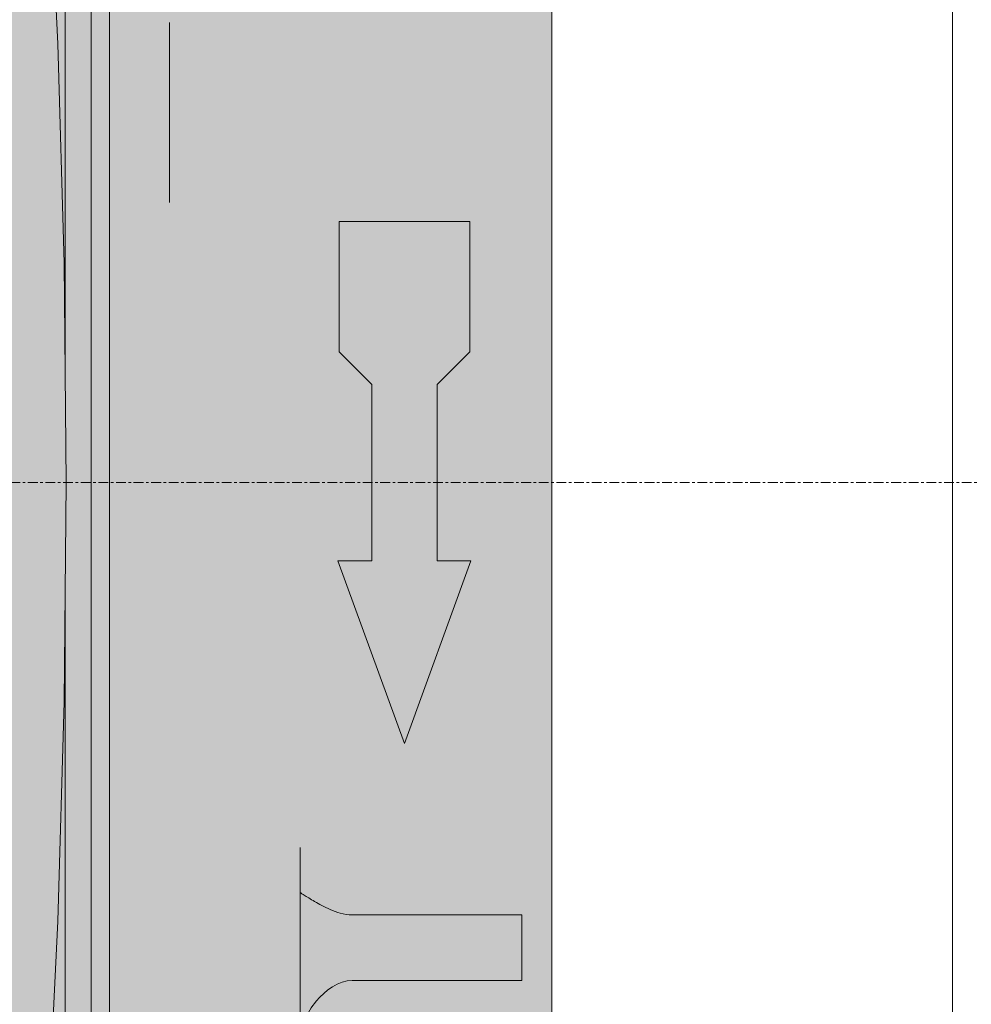
# Model space of a CAD drawing. Units: millimetres. Extents: x 125371 to 146688, y 16501 to 25650.
# Drawn here: x 146484 to 146521, y 23489 to 23527 of the extents above; entities that cross this region are included whole.
import ezdxf

# ---------------------------------------------------------------- set-up
doc = ezdxf.new("R2010")
doc.units = ezdxf.units.MM
doc.linetypes.add('CENTER', pattern=[0.6, 0.375, -0.075, 0.075, -0.075])
doc.layers.get('0').update_dxf_attribs({"lineweight": 18})
doc.layers.add('T_SAN_-_SW_S', color=7, linetype='Continuous', lineweight=18, true_color=0x7f5f3f)

# ---------------------------------------------------------------- blocks, each defined once
blk = doc.blocks.new('*U725')
at = {"layer": 'T_SAN_-_SW_S', "linetype": 'Continuous', "lineweight": 18, "ltscale": 0.5, "true_color": 0x7f5f3f, "extrusion": (-0.009999, -0.99995, 1.35525e-20)}
blk.add_hatch(color=37, dxfattribs=at).paths.add_polyline_path([(1387.436, -25), (1387.545, -22.524), (1387.632, -15.587), (1387.68, -5.563), (1387.68, 5.563), (1387.632, 15.587), (1387.545, 22.524), (1387.436, 25), (920.543, 25), (918.488, 22.537), (924.248, 17.733), (919.86, 12.473), (906.422, 23.683), (880.095, -7.879), (883.935, -11.082), (878.287, -17.853), (899.475, -17.853), (899.475, -15.353), (910.475, -15.353), (910.475, -19.153), (946.801, -19.153), (946.801, -25)], flags=0)
at = {"layer": 'T_SAN_-_SW_S', "color": 7, "linetype": 'Continuous', "lineweight": 18, "extrusion": (-0.009999, -0.99995, 0), "elevation": -199.656}
blk.add_lwpolyline([(910.475, -25), (1387.436, -25)], dxfattribs=at)

msp = doc.modelspace()

# ---------------------------------------------------------------- linework, layer by layer
at = {"color": 0, "linetype": 'CENTER', "extrusion": (-1, 1.83697e-16, 3.06162e-16)}
msp.add_line((146519.95, 23640.727, 325), (146519.95, 23377.142, 325), dxfattribs=at)
at = {"color": 0, "linetype": 'CENTER'}
for p, q in [((146519.95, 23632.483, 325), (146519.95, 23386.483, 325)), ((146289.45, 23509.483, 325), (146555.95, 23509.483, 325))]:
    msp.add_line(p, q, dxfattribs=at)
at = {"color": 0, "linetype": 'Continuous', "extrusion": (-1, 1.83697e-16, 3.06162e-16)}
for p, q in [((146519.95, 23574.32, 378), (146519.95, 23444.647, 378)), ((146519.95, 23445.483, 383.1), (146519.95, 23573.483, 383.1)), ((146519.95, 23445.898, 381.8), (146519.95, 23573.069, 381.8)), ((146519.95, 23446.483, 382.1), (146519.95, 23572.483, 382.1)), ((146519.95, 23556.483, 522), (146519.95, 23510.895, 522)), ((146519.95, 23510.983, 523), (146519.95, 23556.483, 523)), ((146519.95, 23556.483, 538), (146519.95, 23462.483, 538)), ((146519.95, 23462.488, 540), (146519.95, 23556.479, 540)), ((146519.95, 23555.483, 539.5), (146519.95, 23463.484, 539.5)), ((146519.95, 23555.152, 477), (146519.95, 23463.815, 477)), ((146519.95, 23511.059, 420), (146519.95, 23549.839, 420)), ((146519.95, 23517.316, 325), (146519.95, 23547.057, 325)), ((146519.95, 23525.08, 231), (146519.95, 23546.108, 231)), ((146519.95, 23543.882, 600.5), (146519.95, 23475.085, 600.5)), ((146519.95, 23475.483, 601.054), (146519.95, 23543.483, 601.054)), ((146519.95, 23524.483, 226), (146519.95, 23541.26, 226)), ((146519.95, 23539.483, 220), (146519.95, 23479.483, 220)), ((146519.95, 23534.483, 254), (146519.95, 23513.578, 254)), ((146519.95, 23484.789, 185), (146519.95, 23534.178, 185)), ((146519.95, 23485.967, 183), (146519.95, 23533, 183)), ((146519.95, 23515.968, 259), (146519.95, 23530.512, 259)), ((146519.95, 23529.483, 240), (146519.95, 23513.93, 240)), ((146519.95, 23527.084, 245), (146519.95, 23529.483, 245)), ((146519.95, 23526.936, 181.646), (146519.95, 23526.936, 181.184)), ((146519.95, 23524.991, 245.011), (146519.95, 23526.275, 245.003)), ((146519.95, 23524.85, 231.001), (146519.95, 23524.98, 226.051)), ((146519.95, 23524.611, 240.131), (146519.95, 23524.614, 240)), ((146519.95, 23524.483, 226), (146519.95, 23513.555, 226)), ((146519.95, 23523.334, 231.041), (146519.95, 23524.483, 231.032)), ((146519.95, 23523.833, 181.926), (146519.95, 23523.833, 181.155)), ((146519.95, 23523.073, 180.308), (146519.95, 23523.109, 180.315)), ((146519.95, 23522.936, 180.255), (146519.95, 23523.083, 180.255)), ((146519.95, 23523.074, 547), (146519.95, 23523.011, 574.817)), ((146519.95, 23522.931, 180.281), (146519.95, 23523.073, 180.308)), ((146519.95, 23522.707, 582.86), (146519.95, 23522.707, 547)), ((146519.95, 23521.833, 181.943), (146519.95, 23521.833, 181.121)), ((146519.95, 23521.833, 180.815), (146519.95, 23521.833, 180.562)), ((146519.95, 23521.436, 180.255), (146519.95, 23519.967, 180.255)), ((146519.95, 23521.436, 180.47), (146519.95, 23521.436, 180.015)), ((146519.95, 23520.113, 574.817), (146519.95, 23520.176, 547)), ((146519.95, 23519.833, 180.275), (146519.95, 23519.833, 180.528)), ((146519.95, 23519.833, 180.832), (146519.95, 23519.833, 181.651)), ((146519.95, 23519.613, 245), (146519.95, 23499.354, 245)), ((146519.95, 23518.733, 180.089), (146519.95, 23518.821, 180.094)), ((146519.95, 23518.733, 180.089), (146519.95, 23500.233, 180.089)), ((146519.95, 23517.833, 180.291), (146519.95, 23517.833, 181.053)), ((146519.95, 23516.483, 257.5), (146519.95, 23502.483, 257.5)), ((146519.95, 23516.483, 257.5), (146519.95, 23515.579, 254)), ((146519.95, 23515.733, 412.5), (146519.95, 23516.045, 418.438)), ((146519.95, 23515.832, 412.5), (146519.95, 23503.135, 412.5)), ((146519.95, 23515.321, 259), (146519.95, 23514.933, 257.5)), ((146519.95, 23514.483, 418.36), (146519.95, 23514.343, 418.5)), ((146519.95, 23514.483, 412.5), (146519.95, 23514.483, 418.36)), ((146519.95, 23504.483, 418.36), (146519.95, 23514.483, 418.36)), ((146519.95, 23504.623, 418.5), (146519.95, 23514.343, 418.5)), ((146519.95, 23509.483, 239.999), (146519.95, 23513.93, 240)), ((146519.95, 23513.578, 254), (146519.95, 23512.799, 254)), ((146519.95, 23509.483, 225.998), (146519.95, 23513.555, 226)), ((146519.95, 23512.033, 321.853), (146519.95, 23513.483, 322.691)), ((146519.95, 23513.483, 322.691), (146519.95, 23513.483, 324.366)), ((146519.95, 23513.483, 325.634), (146519.95, 23513.483, 327.309)), ((146519.95, 23513.483, 327.309), (146519.95, 23512.033, 328.147)), ((146519.95, 23512.799, 254), (146519.95, 23506.167, 254)), ((146519.95, 23507.783, 614.476), (146519.95, 23511.183, 614.476)), ((146519.95, 23510.983, 534.5), (146519.95, 23510.983, 522.5)), ((146519.95, 23510.983, 547), (146519.95, 23510.983, 582.86)), ((146519.95, 23510.983, 614.476), (146519.95, 23510.983, 616.887)), ((146519.95, 23510.983, 616.887), (146519.95, 23507.983, 616.887)), ((146519.95, 23509.483, 320.381), (146519.95, 23510.934, 321.219)), ((146519.95, 23510.934, 328.781), (146519.95, 23509.483, 329.619)), ((146519.95, 23509.483, 329.619), (146519.95, 23508.033, 328.781)), ((146519.95, 23508.033, 321.219), (146519.95, 23509.483, 320.381)), ((146519.95, 23509.483, 617), (146519.95, 23507.983, 616.887)), ((146519.95, 23505.411, 226), (146519.95, 23509.483, 225.998)), ((146519.95, 23505.037, 240), (146519.95, 23509.483, 239.999)), ((146519.95, 23508.072, 522), (146519.95, 23462.483, 522)), ((146519.95, 23507.983, 582.86), (146519.95, 23507.983, 547)), ((146519.95, 23507.983, 534.5), (146519.95, 23507.983, 522.5)), ((146519.95, 23507.983, 614.476), (146519.95, 23507.983, 616.887)), ((146519.95, 23462.483, 523), (146519.95, 23507.983, 523)), ((146519.95, 23469.129, 420), (146519.95, 23507.907, 420)), ((146519.95, 23506.934, 328.147), (146519.95, 23505.483, 327.309)), ((146519.95, 23505.483, 322.691), (146519.95, 23506.934, 321.853)), ((146519.95, 23505.387, 253.958), (146519.95, 23506.168, 253.956)), ((146519.95, 23506.167, 254), (146519.95, 23505.388, 254)), ((146519.95, 23505.483, 327.309), (146519.95, 23505.483, 325.634)), ((146519.95, 23505.483, 324.366), (146519.95, 23505.483, 322.691)), ((146519.95, 23505.411, 226), (146519.95, 23494.483, 226)), ((146519.95, 23505.388, 254), (146519.95, 23484.483, 254)), ((146519.95, 23505.037, 240), (146519.95, 23489.483, 240)), ((146519.95, 23504.483, 418.36), (146519.95, 23504.623, 418.5)), ((146519.95, 23504.483, 412.5), (146519.95, 23504.483, 418.36)), ((146519.95, 23503.646, 259), (146519.95, 23504.033, 257.5)), ((146519.95, 23502.483, 257.5), (146519.95, 23503.388, 254)), ((146519.95, 23502.922, 418.438), (146519.95, 23503.233, 412.5)), ((146519.95, 23488.455, 259), (146519.95, 23502.999, 259)), ((146519.95, 23471.91, 325), (146519.95, 23501.651, 325)), ((146519.95, 23501.133, 181.053), (146519.95, 23501.133, 180.291)), ((146519.95, 23500.146, 180.094), (146519.95, 23500.233, 180.089)), ((146519.95, 23498.869, 180.255), (146519.95, 23497.531, 180.255)), ((146519.95, 23498.791, 547), (146519.95, 23498.854, 574.817)), ((146519.95, 23497.531, 180.47), (146519.95, 23497.531, 180.015)), ((146519.95, 23496.259, 582.86), (146519.95, 23496.259, 547)), ((146519.95, 23495.893, 180.308), (146519.95, 23496.036, 180.281)), ((146519.95, 23495.883, 180.255), (146519.95, 23496.031, 180.255)), ((146519.95, 23495.956, 574.817), (146519.95, 23495.893, 547)), ((146519.95, 23495.847, 180.317), (146519.95, 23495.893, 180.308)), ((146519.95, 23494.483, 231.032), (146519.95, 23495.637, 231.041)), ((146519.95, 23494.483, 231.095), (146519.95, 23495.437, 231.103)), ((146519.95, 23495.133, 181.155), (146519.95, 23495.133, 181.926)), ((146519.95, 23494.483, 226), (146519.95, 23477.707, 226)), ((146519.95, 23494.352, 240), (146519.95, 23494.356, 240.131)), ((146519.95, 23493.987, 226.051), (146519.95, 23494.117, 231.001)), ((146519.95, 23492.692, 245.003), (146519.95, 23493.979, 245.011)), ((146519.95, 23472.859, 231), (146519.95, 23493.887, 231)), ((146519.95, 23492.031, 181.646), (146519.95, 23492.031, 181.184)), ((146519.95, 23489.483, 245), (146519.95, 23491.883, 245))]:
    msp.add_line(p, q, dxfattribs=at)
at = {"color": 0, "linetype": 'Continuous'}
for p, q in [((146487.65, 23469.079, 325), (146487.65, 23549.888, 325)), ((146486.95, 23469.779, 325), (146486.95, 23549.188, 325)), ((146485.95, 23543.483, 325), (146485.95, 23513.742, 325)), ((146489.95, 23527.109, 325), (146489.95, 23520.211, 325)), ((146496.45, 23519.483, 325), (146501.45, 23519.483, 325)), ((146496.45, 23519.483, 325), (146496.45, 23514.483, 325)), ((146501.45, 23519.483, 325), (146501.45, 23514.483, 325)), ((146496.45, 23514.483, 325), (146497.7, 23513.233, 325)), ((146501.45, 23514.483, 325), (146500.2, 23513.233, 325)), ((146497.7, 23513.233, 325), (146497.7, 23506.483, 325)), ((146500.2, 23513.233, 325), (146500.2, 23506.483, 325)), ((146496.402, 23506.483, 325), (146498.95, 23499.483, 325)), ((146496.402, 23506.483, 325), (146497.7, 23506.483, 325)), ((146501.498, 23506.483, 325), (146498.95, 23499.483, 325)), ((146500.2, 23506.483, 325), (146501.498, 23506.483, 325)), ((146485.95, 23505.225, 325), (146485.95, 23475.483, 325)), ((146494.95, 23477.909, 325), (146494.95, 23495.49, 325)), ((146496.95, 23492.914, 325), (146503.45, 23492.914, 325)), ((146503.45, 23492.914, 325), (146503.45, 23490.394, 325)), ((146503.45, 23490.394, 325), (146496.95, 23490.394, 325))]:
    msp.add_line(p, q, dxfattribs=at)
at = {"color": 0, "linetype": 'Continuous', "elevation": 325}
msp.add_lwpolyline([(146484.698, 23476.042), (146485.257, 23484.269), (146485.665, 23492.667), (146485.909, 23501.07), (146485.991, 23509.477), (146485.91, 23517.883), (146485.665, 23526.287), (146485.258, 23534.684), (146484.698, 23542.925)], dxfattribs=at)
at = {"color": 0, "linetype": 'Continuous', "extrusion": (-1, 1.83697e-16, 3.06162e-16), "elevation": -146519.95}
for points in [[(-23530.695, 283.129), (-23528.406, 283.225), (-23526.088, 283.309), (-23523.743, 283.381), (-23521.376, 283.441), (-23518.991, 283.491), (-23516.591, 283.528), (-23514.179, 283.555), (-23511.759, 283.571), (-23509.484, 283.576)], [(-23509.484, 283.576), (-23507.221, 283.571), (-23504.801, 283.555), (-23502.389, 283.529), (-23499.989, 283.491), (-23497.604, 283.442), (-23495.237, 283.381), (-23492.892, 283.309), (-23490.574, 283.226), (-23488.284, 283.13), (-23486.124, 283.026)]]:
    msp.add_lwpolyline(points, dxfattribs=at)
at = {"color": 0, "linetype": 'Continuous', "extrusion": (-1, 1.83697e-16, 3.06162e-16)}
for radius in [6.5, 4.8, 4.05]:
    msp.add_circle((-23509.483, 325, -146519.95), radius, dxfattribs=at)
for centre, radius, start, end in [((-23514.045, 573.973, -146519.95), 40, 103.1839, 137.3885), ((-23515.929, 240.796, -146519.95), 60.62, 254.19908, 259.53898), ((-23515.927, 240.916, -146519.95), 60.284, 254.10694, 259.47827), ((-23509.483, 259.547, -146519.95), 80.45, 254.42558, 260.26746), ((-23524.483, 228.5, -146519.95), 2.5, 140.1968, 270), ((-23524.465, 228.546, -146519.95), 2.53, 137.8077, 195.7642), ((-23527.093, 366.854, -146519.95), 121.854, 270.00419, 270.38436), ((-23511.436, 240.596, -146519.95), 61.401, 255.37809, 259.04042), ((-23511.42, 240.771, -146519.95), 61.127, 255.29597, 258.23885), ((-23524.465, 228.548, -146519.95), 2.484, 104.6097, 141.3314), ((-23524.466, 228.547, -146519.95), 2.529, 104.0654, 137.803), ((-23524.464, 228.544, -146519.95), 2.488, 90.4491, 104.6013), ((-23524.466, 229.062, -146519.95), 2.033, 90.4986, 107.591), ((-23509.552, -2364.23, -146519.95), 2609.287, 89.998504, 90.339024), ((-23524.916, 94.316, -146519.95), 159.684, 89.66395, 90.0145), ((-23519.613, 240, -146519.95), 5, 90, 178.5), ((-23511.505, 240.37, -146519.95), 60.717, 258.24054, 260.20234), ((-23523.813, 124.001, -146519.95), 115.999, 89.60582, 90.01454), ((-23509.483, 259.547, -146519.95), 79.694, 259.62658, 261.08512), ((-23509.483, 259.547, -146519.95), 79.393, 259.58672, 261.05097), ((-23509.483, 259.547, -146519.95), 78.937, 259.52589, 260.99884), ((-23509.564, -1790.206, -146519.95), 2021.294, 89.99773, 90.39033), ((-23509.483, 554.5, -146519.95), 60, 91.6236, 103.18391), ((-23510.914, 1736.961, -146519.95), 1497.013, 269.53685, 269.652538), ((-23410.082, 574.585, -146519.95), 112.929, 175.79782, 179.8826), ((-23509.483, 259.547, -146519.95), 80.425, 260.37129, 261.4535), ((-23511.523, 240.159, -146519.95), 60.956, 259.21395, 260.64138), ((-23521.259, 570.581, -146519.95), 12.364, 83.2705, 96.7295), ((-23511.834, 1214.704, -146519.95), 988.763, 269.391019, 269.516643), ((-23511.536, 240.199, -146519.95), 60.544, 260.20315, 260.58886), ((-23509.483, 259.547, -146519.95), 79.945, 261.11329, 262.56138), ((-23509.483, 259.547, -146519.95), 79.039, 261.01061, 262.47565), ((-23509.483, 259.547, -146519.95), 78.581, 260.95777, 262.43153), ((-23509.483, 259.547, -146519.95), 80, 261.40518, 263.2972), ((-23409.257, 574.664, -146519.95), 110.856, 175.75962, 179.92081), ((-23509.483, 259.547, -146519.95), 79.694, 262.53786, 263.98579), ((-23509.483, 259.547, -146519.95), 79.393, 262.50934, 263.96284), ((-23509.483, 259.547, -146519.95), 78.937, 262.47554, 263.92784), ((-23509.483, 2752.216, -146519.95), 2498.262, 269.923955, 270.076045), ((-23509.483, 569.703, -146519.95), 13.243, 83.4962, 96.5038), ((-23509.483, 607, -146519.95), 10, 90, 98.6269), ((-23509.483, 534.5, -146519.95), 1.5, 0, 180), ((-23509.483, 522.5, -146519.95), 1.5, 180, 0), ((-23509.483, 547, -146519.95), 1.5, 180, 0), ((-23509.2, -2291.167, -146519.95), 2536.224, 89.656138, 90.006402), ((-23509.151, -1715.789, -146519.95), 1946.877, 89.602267, 90.009776), ((-23509.483, 554.5, -146519.95), 60, 76.81609, 88.3764), ((-23508.983, 2554.998, -146519.95), 2301.044, 270.089526, 270.348492), ((-23509.483, 259.547, -146519.95), 79.694, 276.01421, 280.37342), ((-23509.483, 259.547, -146519.95), 79.393, 276.03716, 280.41328), ((-23509.483, 259.547, -146519.95), 78.937, 276.07216, 280.47411), ((-23509.483, 259.547, -146519.95), 80, 276.7028, 278.59493), ((-23509.483, 259.547, -146519.95), 80, 276.7028, 278.59482), ((-23499.354, 240, -146519.95), 5, 1.5, 90), ((-23611.783, 574.585, -146519.95), 112.929, 0.1174, 4.20218), ((-23497.708, 570.581, -146519.95), 12.364, 83.2705, 96.7295), ((-23507.86, 1709.737, -146519.95), 1469.788, 270.346391, 270.464221), ((-23506.905, 1190.871, -146519.95), 964.928, 270.481805, 270.610533), ((-23507.443, 240.159, -146519.95), 60.956, 279.35862, 280.78604), ((-23507.457, 240.345, -146519.95), 60.691, 279.41233, 281.75978), ((-23496.062, 169.484, -146519.95), 56.516, 89.9232, 90.5695), ((-23606.812, 574.664, -146519.95), 110.856, 0.07919, 4.24038), ((-23495.217, 143.257, -146519.95), 96.743, 89.94478, 90.43486), ((-23509.483, 259.547, -146519.95), 80.45, 279.73254, 285.57442), ((-23507.531, 240.596, -146519.95), 61.401, 280.97024, 284.6219), ((-23504.922, 573.973, -146519.95), 40, 42.6115, 76.8161), ((-23507.547, 240.771, -146519.95), 61.127, 281.76119, 284.70403), ((-23494.051, 94.316, -146519.95), 159.684, 89.9855, 90.33605), ((-23494.483, 228.5, -146519.95), 2.5, 270, 39.8032), ((-23494.503, 228.547, -146519.95), 2.486, 73.7311, 89.5572), ((-23494.501, 229.057, -146519.95), 2.038, 86.9212, 89.4982), ((-23494.501, 229.062, -146519.95), 2.034, 72.4101, 86.9177), ((-23494.501, 228.547, -146519.95), 2.529, 42.5809, 75.9345), ((-23505.695, -1306.838, -146519.95), 1551.946, 89.401479, 89.562994), ((-23494.502, 228.548, -146519.95), 2.484, 38.6702, 73.7348), ((-23491.874, 366.854, -146519.95), 121.854, 269.61564, 269.99581), ((-23494.502, 228.546, -146519.95), 2.53, 344.2357, 42.5761), ((-23503.074, 240.951, -146519.95), 60.778, 280.46799, 285.79396), ((-23503.076, 241.072, -146519.95), 60.444, 280.52881, 285.88598)]:
    msp.add_arc(centre, radius, start, end, dxfattribs=at)
for centre, major_axis, ratio, start_param, end_param in [((146519.95, 23509.483, 244.402), (0, -39.821), 0.018026, 1.974027, 2.096998), ((146519.95, 23509.483, 230.552), (0, -33.986), 0.017813, 1.996863, 2.027901), ((146519.95, 23509.483, 254.749), (0, -44.625), 0.017813, -1.901641, -1.645168), ((146519.95, 23509.483, 258.092), (0, -52.239), 0.017455, 1.512121, 1.629472)]:
    msp.add_ellipse(centre, major_axis=major_axis, ratio=ratio, start_param=start_param, end_param=end_param, dxfattribs=at)
at = {"color": 0, "linetype": 'Continuous'}
for points, knots in [([(146519.95, 23449.046, 273.185), (146519.95, 23449.162, 273.648), (146519.95, 23449.629, 274.6), (146519.95, 23450.838, 275.825), (146519.95, 23452.545, 276.941), (146519.95, 23454.744, 277.957), (146519.95, 23457.422, 278.876), (146519.95, 23460.559, 279.699), (146519.95, 23464.129, 280.427), (146519.95, 23469.649, 281.307), (146519.95, 23477.377, 282.137), (146519.95, 23487.436, 282.789), (146519.95, 23498.264, 283.163), (146519.95, 23509.483, 283.285), (146519.95, 23520.703, 283.163), (146519.95, 23531.531, 282.789), (146519.95, 23541.59, 282.137), (146519.95, 23549.318, 281.307), (146519.95, 23554.837, 280.427), (146519.95, 23558.408, 279.699), (146519.95, 23561.545, 278.876), (146519.95, 23564.223, 277.957), (146519.95, 23566.422, 276.941), (146519.95, 23568.129, 275.825), (146519.95, 23569.338, 274.6), (146519.95, 23569.805, 273.648), (146519.95, 23569.92, 273.185)], [0, 0, 0, 0, 0.011382, 0.024643, 0.040645, 0.059815, 0.082311, 0.108129, 0.137161, 0.169226, 0.24147, 0.322551, 0.409724, 0.5, 0.590277, 0.677449, 0.75853, 0.830774, 0.862839, 0.891871, 0.917689, 0.940185, 0.959355, 0.975357, 0.988618, 1, 1, 1, 1]), ([(146519.95, 23525.109, 245.063), (146519.95, 23525.077, 245.063), (146519.95, 23525.037, 245.063), (146519.95, 23524.997, 245.064), (146519.95, 23524.987, 245.065)], [0, 0, 0, 0, 0.774423, 1, 1, 1, 1]), ([(146519.95, 23523.53, 231.103), (146519.95, 23523.512, 231.103), (146519.95, 23523.446, 231.104), (146519.95, 23523.379, 231.104), (146519.95, 23523.33, 231.106)], [0, 0, 0, 0, 0.259448, 1, 1, 1, 1]), ([(146519.95, 23521.634, 545.5), (146519.95, 23521.823, 545.5), (146519.95, 23522.205, 545.579), (146519.95, 23522.684, 545.915), (146519.95, 23523.001, 546.414), (146519.95, 23523.074, 546.805), (146519.95, 23523.074, 547)], [0, 0, 0, 0, 0.246126, 0.494049, 0.745514, 1, 1, 1, 1]), ([(146519.95, 23522.981, 226), (146519.95, 23522.926, 226), (146519.95, 23522.714, 226), (146519.95, 23522.501, 225.999), (146519.95, 23522.343, 225.997)], [0, 0, 0, 0, 0.256221, 1, 1, 1, 1]), ([(146519.95, 23522.707, 547), (146519.95, 23522.707, 546.655), (146519.95, 23522.468, 545.95), (146519.95, 23521.818, 545.573), (146519.95, 23521.485, 545.519)], [0, 0, 0, 0, 0.505529, 1, 1, 1, 1]), ([(146519.95, 23520.176, 547), (146519.95, 23520.176, 546.805), (146519.95, 23520.253, 546.412), (146519.95, 23520.577, 545.915), (146519.95, 23521.061, 545.579), (146519.95, 23521.445, 545.5), (146519.95, 23521.634, 545.5)], [0, 0, 0, 0, 0.253578, 0.505337, 0.754111, 1, 1, 1, 1]), ([(146519.95, 23509.566, 225.946), (146519.95, 23511.36, 225.946), (146519.95, 23514.896, 225.952), (146519.95, 23518.433, 225.962), (146519.95, 23520.175, 225.977)], [0, 0, 0, 0, 0.507273, 1, 1, 1, 1]), ([(146519.95, 23519.993, 239.976), (146519.95, 23518.255, 239.965), (146519.95, 23514.752, 239.958), (146519.95, 23509.483, 239.951), (146519.95, 23504.215, 239.958), (146519.95, 23500.712, 239.965), (146519.95, 23498.974, 239.976)], [0, 0, 0, 0, 0.247968, 0.499999, 0.752032, 1, 1, 1, 1]), ([(146519.95, 23509.483, 317.25), (146519.95, 23510.497, 317.25), (146519.95, 23512.545, 317.649), (146519.95, 23515.147, 319.363), (146519.95, 23516.902, 321.938), (146519.95, 23517.316, 323.987), (146519.95, 23517.316, 325)], [0, 0, 0, 0, 0.250112, 0.500068, 0.749985, 1, 1, 1, 1]), ([(146519.95, 23517.316, 325), (146519.95, 23517.316, 326.016), (146519.95, 23516.9, 328.069), (146519.95, 23515.141, 330.648), (146519.95, 23512.955, 332.076), (146519.95, 23510.995, 332.658), (146519.95, 23509.971, 332.751), (146519.95, 23509.461, 332.75)], [0, 0, 0, 0, 0.249801, 0.499492, 0.749124, 0.874563, 1, 1, 1, 1]), ([(146519.95, 23515.832, 412.5), (146519.95, 23515.9, 412.5), (146519.95, 23516.056, 412.433), (146519.95, 23516.386, 412.216), (146519.95, 23516.63, 411.987), (146519.95, 23516.794, 411.818)], [0, 0, 0, 0, 0.169924, 0.409279, 1, 1, 1, 1]), ([(146519.95, 23515.968, 259), (146519.95, 23515.684, 259), (146519.95, 23514.543, 259), (146519.95, 23513.403, 259.002), (146519.95, 23512.547, 259.003)], [0, 0, 0, 0, 0.2494, 1, 1, 1, 1]), ([(146519.95, 23507.907, 420), (146519.95, 23508.433, 420), (146519.95, 23509.483, 419.969), (146519.95, 23510.534, 420), (146519.95, 23511.059, 420)], [0, 0, 0, 0, 0.5, 1, 1, 1, 1]), ([(146519.95, 23509.566, 225.946), (146519.95, 23507.744, 225.945), (146519.95, 23504.152, 225.952), (146519.95, 23500.561, 225.962), (146519.95, 23498.791, 225.977)], [0, 0, 0, 0, 0.50726, 1, 1, 1, 1]), ([(146519.95, 23501.651, 325), (146519.95, 23501.651, 323.987), (146519.95, 23502.064, 321.938), (146519.95, 23503.82, 319.363), (146519.95, 23506.421, 317.65), (146519.95, 23508.469, 317.25), (146519.95, 23509.483, 317.25)], [0, 0, 0, 0, 0.250015, 0.499932, 0.749888, 1, 1, 1, 1]), ([(146519.95, 23509.461, 332.75), (146519.95, 23508.953, 332.749), (146519.95, 23507.934, 332.651), (146519.95, 23505.983, 332.062), (146519.95, 23503.811, 330.631), (146519.95, 23502.064, 328.058), (146519.95, 23501.651, 326.012), (146519.95, 23501.651, 325)], [0, 0, 0, 0, 0.125434, 0.25087, 0.500504, 0.750197, 1, 1, 1, 1]), ([(146519.95, 23506.42, 259.003), (146519.95, 23506.134, 259.002), (146519.95, 23504.994, 259.001), (146519.95, 23503.853, 259), (146519.95, 23502.999, 259)], [0, 0, 0, 0, 0.250532, 1, 1, 1, 1]), ([(146519.95, 23503.135, 412.5), (146519.95, 23503.067, 412.5), (146519.95, 23502.911, 412.433), (146519.95, 23502.581, 412.216), (146519.95, 23502.337, 411.987), (146519.95, 23502.173, 411.818)], [0, 0, 0, 0, 0.169924, 0.409279, 1, 1, 1, 1]), ([(146519.95, 23497.332, 545.5), (146519.95, 23497.522, 545.5), (146519.95, 23497.906, 545.579), (146519.95, 23498.39, 545.915), (146519.95, 23498.714, 546.412), (146519.95, 23498.791, 546.805), (146519.95, 23498.791, 547)], [0, 0, 0, 0, 0.245889, 0.494663, 0.746422, 1, 1, 1, 1]), ([(146519.95, 23497.482, 545.519), (146519.95, 23497.149, 545.573), (146519.95, 23496.499, 545.95), (146519.95, 23496.259, 546.655), (146519.95, 23496.259, 547)], [0, 0, 0, 0, 0.494471, 1, 1, 1, 1]), ([(146519.95, 23495.893, 547), (146519.95, 23495.893, 546.805), (146519.95, 23495.965, 546.414), (146519.95, 23496.282, 545.915), (146519.95, 23496.762, 545.579), (146519.95, 23497.144, 545.5), (146519.95, 23497.332, 545.5)], [0, 0, 0, 0, 0.254486, 0.505951, 0.753874, 1, 1, 1, 1]), ([(146519.95, 23495.637, 231.106), (146519.95, 23495.622, 231.106), (146519.95, 23495.555, 231.104), (146519.95, 23495.488, 231.103), (146519.95, 23495.437, 231.103)], [0, 0, 0, 0, 0.230757, 1, 1, 1, 1]), ([(146519.95, 23493.979, 245.065), (146519.95, 23493.97, 245.064), (146519.95, 23493.93, 245.063), (146519.95, 23493.889, 245.063), (146519.95, 23493.858, 245.063)], [0, 0, 0, 0, 0.225576, 1, 1, 1, 1]), ([(146496.95, 23492.914, 325), (146496.796, 23492.914, 325), (146496.504, 23492.958, 325), (146496.118, 23493.102, 325), (146495.793, 23493.263, 325), (146495.521, 23493.416, 325), (146495.324, 23493.532, 325), (146495.191, 23493.613, 325), (146495.11, 23493.663, 325), (146495.046, 23493.704, 325), (146494.995, 23493.734, 325), (146494.969, 23493.756, 325), (146494.95, 23493.767, 325), (146494.95, 23493.772, 325)], [0, 0, 0, 0, 0.209339, 0.396068, 0.559743, 0.70186, 0.821168, 0.87127, 0.914225, 0.949352, 0.97586, 0.992954, 1, 1, 1, 1]), ([(146494.953, 23488.091, 325), (146494.969, 23488.366, 325), (146495.108, 23488.915, 325), (146495.659, 23489.832, 325), (146496.419, 23490.394, 325), (146496.95, 23490.394, 325)], [0, 0, 0, 0, 0.255084, 0.508664, 1, 1, 1, 1])]:
    msp.add_open_spline(points, degree=3, knots=knots, dxfattribs=at)

# ---------------------------------------------------------------- block references
at = {"layer": 'T_SAN_-_SW_S', "color": 37, "linetype": 'Continuous', "lineweight": 18, "true_color": 0x7f5f3f, "extrusion": (-1, 0, 1.35525e-20), "rotation": 180.5728999999989}
msp.add_blockref('*U725', (-22155.182, 199.656, -146479.596), dxfattribs=at)

doc.saveas('drawing.dxf')
